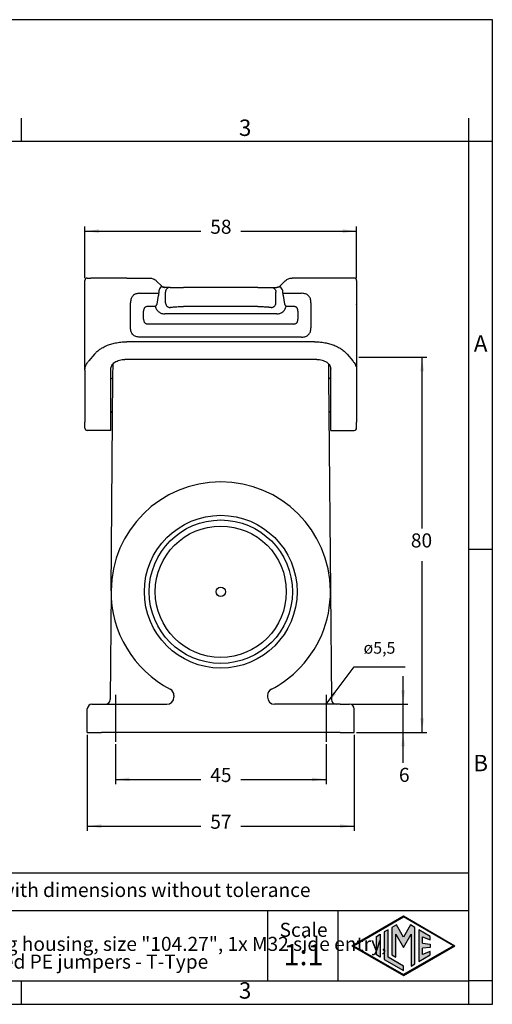
# Model space of a CAD drawing. Units: millimetres. Extents: x 0 to 297, y 0 to 210.
# Drawn here: x 196 to 297, y 0 to 210 of the extents above; entities that cross this region are included whole.
import ezdxf

# ---------------------------------------------------------------- set-up
doc = ezdxf.new("R2010")
doc.units = ezdxf.units.MM
doc.linetypes.add('DOT_CENTER', pattern=[14, 12, -1, 0, -1])
doc.layers.add('1', color=7, linetype='Continuous')
doc.styles.add('CONVERTER_11', font='txt.shx', dxfattribs={"width": 0.9})
doc.styles.add('CONVERTER_13', font='simplex.shx', dxfattribs={"width": 0.95})
doc.dimstyles.new('ME10_DIM_12', dxfattribs={"dimtxt": 3, "dimasz": 3, "dimexe": 1, "dimexo": 0.5, "dimgap": 2, "dimtad": 0, "dimtih": 1, "dimtoh": 1, "dimdsep": 46, "dimtxsty": 'CONVERTER_13', "dimsah": 1, "dimcen": 0.09, "dimclrd": 2, "dimclre": 2, "dimclrt": 4, "dimadec": 0, "dimazin": 0, "dimtfac": 1, "dimtdec": 4, "dimtix": 1, "dimtmove": 0, "dimatfit": 3, "dimfxl": 1, "dimtolj": 1, "dimtzin": 0, "dimarcsym": 0})
doc.dimstyles.new('ME10_DIM_13', dxfattribs={"dimtxt": 3, "dimasz": 3, "dimexe": 1, "dimexo": 0.5, "dimgap": 2, "dimtad": 0, "dimdsep": 46, "dimtxsty": 'CONVERTER_13', "dimsah": 1, "dimcen": 0.09, "dimclrd": 2, "dimclre": 2, "dimclrt": 4, "dimadec": 0, "dimazin": 0, "dimtfac": 1, "dimtdec": 4, "dimtix": 1, "dimtmove": 0, "dimatfit": 3, "dimfxl": 1, "dimtolj": 1, "dimtzin": 0, "dimarcsym": 0})
doc.dimstyles.new('ME10_DIM_14', dxfattribs={"dimtxt": 3, "dimasz": 3, "dimexe": 1, "dimexo": 0.5, "dimgap": 2, "dimtad": 0, "dimdsep": 46, "dimtxsty": 'CONVERTER_13', "dimsah": 1, "dimcen": 0.09, "dimclrd": 2, "dimclre": 2, "dimclrt": 4, "dimadec": 0, "dimazin": 0, "dimtfac": 1, "dimtdec": 4, "dimtix": 1, "dimtmove": 0, "dimatfit": 3, "dimfxl": 1, "dimtolj": 1, "dimtzin": 0, "dimarcsym": 0})
doc.dimstyles.new('ME10_DIM_15', dxfattribs={"dimtxt": 3, "dimasz": 3, "dimexe": 1, "dimexo": 0.5, "dimgap": 2, "dimtad": 0, "dimdsep": 46, "dimtxsty": 'CONVERTER_13', "dimsah": 1, "dimcen": 0.09, "dimclrd": 2, "dimclre": 2, "dimclrt": 4, "dimadec": 0, "dimazin": 0, "dimtfac": 1, "dimtdec": 4, "dimtix": 1, "dimtmove": 0, "dimatfit": 3, "dimfxl": 1, "dimtolj": 1, "dimtzin": 0, "dimarcsym": 0})
doc.dimstyles.new('ME10_DIM_18', dxfattribs={"dimtxt": 3, "dimasz": 3, "dimexe": 1, "dimexo": 0.5, "dimgap": 2, "dimtad": 0, "dimdsep": 46, "dimtxsty": 'CONVERTER_13', "dimsah": 1, "dimcen": 0.09, "dimclrd": 2, "dimclre": 2, "dimclrt": 4, "dimadec": 0, "dimazin": 0, "dimtfac": 1, "dimtdec": 4, "dimtix": 1, "dimtmove": 0, "dimatfit": 3, "dimfxl": 1, "dimtolj": 1, "dimtzin": 0, "dimarcsym": 0})
doc.dimstyles.get("Standard").update_dxf_attribs({"dimtxt": 0.18, "dimasz": 0.18, "dimexe": 0.18, "dimexo": 0.0625, "dimgap": 0.09, "dimtad": 0, "dimtih": 1, "dimtoh": 1, "dimdec": 4, "dimzin": 0, "dimdsep": 46, "dimtxsty": 'Standard', "dimcen": 0.09, "dimadec": 0, "dimazin": 0, "dimtfac": 1, "dimtdec": 4, "dimtofl": 0, "dimtmove": 0, "dimatfit": 3, "dimfxl": 1, "dimtolj": 1, "dimtzin": 0, "dimarcsym": 0})

# ---------------------------------------------------------------- blocks, each defined once
blk = doc.blocks.new('_formato_A4', base_point=(306.93, 0))
at = {"layer": '1', "linetype": 'Continuous'}
h = blk.add_hatch(color=7, dxfattribs=at)
h.paths.add_polyline_path([(288.99, 12.5), (278, 6.16), (267.01, 12.5), (278, 18.84)])
h.paths.add_polyline_path([(267.31, 12.5), (278, 6.33), (288.69, 12.5), (278, 18.67)], flags=16)
for points in [[(276.5, 16.92), (275.56, 16.38), (275.55, 10.53), (276.36, 10.06), (276.36, 14.99), (278, 12.15), (279.63, 14.97), (279.63, 8.17), (280.44, 8.62), (280.44, 16.38), (279.5, 16.92), (278, 14.32)], [(273.04, 10.07), (272.23, 10.54), (272.23, 14.46), (273.04, 14.93)], [(274.72, 15.9), (273.91, 15.43), (273.91, 9.57), (278, 7.21), (278, 8.15), (274.72, 10.04)], [(283.73, 14.48), (281.28, 15.9), (281.28, 9.1), (283.73, 10.52), (283.73, 11.27), (282.09, 10.61), (282.09, 11.99), (283.73, 12.15), (283.73, 12.85), (282.09, 13.01), (282.09, 14.39), (283.73, 13.73)]]:
    blk.add_hatch(color=7, dxfattribs=at).paths.add_polyline_path(points)
at = {"layer": '1', "color": 7, "linetype": 'Continuous'}
for p, q in [((297, 210), (0, 210)), ((297, 0), (297, 210)), ((196.4, 184), (196.4, 189)), ((292, 184), (292, 189)), ((196.4, 184), (100.6, 184)), ((292, 184), (196.4, 184)), ((297, 184), (292, 184)), ((292, 5), (292, 184)), ((297, 97), (292, 97)), ((292, 28), (107, 28)), ((107, 20), (292, 20)), ((249, 20), (249, 5)), ((264, 20), (264, 5)), ((267.01, 12.5), (278, 18.84)), ((267.31, 12.5), (278, 18.67)), ((276.5, 16.92), (275.56, 16.38)), ((278, 14.32), (276.5, 16.92)), ((278, 18.84), (288.99, 12.5)), ((288.69, 12.5), (278, 18.67)), ((279.5, 16.92), (278, 14.32)), ((280.44, 16.38), (279.5, 16.92)), ((272.23, 14.46), (273.04, 14.93)), ((273.04, 14.93), (273.04, 10.07)), ((274.72, 15.9), (273.91, 15.43)), ((273.91, 15.43), (273.91, 9.57)), ((274.72, 10.04), (274.72, 15.9)), ((275.56, 16.38), (275.55, 10.53)), ((276.36, 10.06), (276.36, 14.99)), ((276.36, 14.99), (278, 12.15)), ((278, 12.15), (279.63, 14.97)), ((279.63, 14.97), (279.63, 8.17)), ((280.44, 8.62), (280.44, 16.38)), ((283.73, 14.48), (281.28, 15.9)), ((281.28, 15.9), (281.28, 9.1)), ((272.23, 10.54), (272.23, 14.46)), ((282.09, 13.01), (282.09, 14.39)), ((282.09, 14.39), (283.73, 13.73)), ((282.09, 13.01), (283.73, 12.85)), ((283.73, 13.73), (283.73, 14.48)), ((283.73, 12.85), (283.73, 12.15)), ((267.01, 12.5), (278, 6.16)), ((267.31, 12.5), (278, 6.33)), ((273.04, 10.07), (272.23, 10.54)), ((275.55, 10.53), (276.36, 10.06)), ((278, 6.16), (288.99, 12.5)), ((288.69, 12.5), (278, 6.33)), ((281.28, 9.1), (283.73, 10.52)), ((283.73, 12.15), (282.09, 11.99)), ((282.09, 10.61), (282.09, 11.99)), ((283.73, 11.27), (282.09, 10.61)), ((283.73, 10.52), (283.73, 11.27)), ((273.91, 9.57), (278, 7.21)), ((278, 8.15), (274.72, 10.04)), ((279.63, 8.17), (280.44, 8.62)), ((278, 7.21), (278, 8.15)), ((100.6, 5), (196.4, 5)), ((196.4, 0), (196.4, 5)), ((196.4, 5), (292, 5)), ((292, 0), (292, 5)), ((297, 5), (292, 5)), ((0, 0), (297, 0))]:
    blk.add_line(p, q, dxfattribs=at)
at = {"layer": '1', "color": 7, "line_spacing_factor": 0.757273, "style": 'CONVERTER_11'}
for s, insert, char_height, attachment_point in [('3', (244.2, 186.5), 3.5, 5), ('A', (294.5, 140.5), 3.5, 5), ('B', (294.5, 51), 3.5, 5), ('Simplified representation with dimensions without tolerance', (142, 24), 3, 4), ('TMAP 24.32B\\PInsulating surface mounting housing, size "104.27", 1x M32 side entry,\\Pwith 2 levers, with integrated PE jumpers - T-Type', (142, 12.5), 3, 4), ('Scale', (256.68, 15.5), 3, 5), ('1:1', (256.68, 10), 4.5, 5), ('3', (244.2, 2.5), 3.5, 5)]:
    blk.add_mtext(s, dxfattribs=dict(at, insert=insert, char_height=char_height, attachment_point=attachment_point))
blk = doc.blocks.new('*D11')
at = {"layer": '1', "color": 2, "linetype": 'Continuous'}
for p, q in [((268.5, 138), (283, 138)), ((282, 101.5), (282, 138)), ((282, 58), (282, 94.5)), ((268, 58), (283, 58))]:
    blk.add_line(p, q, dxfattribs=at)
at = {"layer": '1', "color": 2}
for points in [[(282.39, 135), (281.61, 135), (282, 138)], [(281.61, 61), (282.39, 61), (282, 58)]]:
    blk.add_solid(points, dxfattribs=at)
at = {"layer": '1', "color": 4, "insert": (279.6, 96.5), "char_height": 3, "attachment_point": 7, "rotation": 0.0001, "line_spacing_factor": 0.60024, "style": 'CONVERTER_13'}
blk.add_mtext('80', dxfattribs=at)
blk = doc.blocks.new('*D12')
at = {"layer": '1', "color": 2, "linetype": 'Continuous'}
for p, q in [((277.95, 64), (277.95, 70)), ((267, 64), (278.95, 64)), ((277.95, 58), (277.95, 64)), ((268, 58), (278.95, 58)), ((277.95, 51.5), (277.95, 58))]:
    blk.add_line(p, q, dxfattribs=at)
at = {"layer": '1', "color": 2}
for points in [[(277.56, 67), (278.35, 67), (277.95, 64)], [(278.35, 55), (277.56, 55), (277.95, 58)]]:
    blk.add_solid(points, dxfattribs=at)
at = {"layer": '1', "color": 4, "insert": (277.05, 46.5), "char_height": 3, "attachment_point": 7, "rotation": 0.0001, "line_spacing_factor": 0.60024, "style": 'CONVERTER_13'}
blk.add_mtext('6', dxfattribs=at)
blk = doc.blocks.new('*D13')
at = {"layer": '1', "color": 2, "linetype": 'Continuous'}
for p, q in [((210.5, 57.5), (210.5, 37)), ((267.5, 57.5), (267.5, 37)), ((210.5, 38), (234.75, 38)), ((243.25, 38), (267.5, 38))]:
    blk.add_line(p, q, dxfattribs=at)
at = {"layer": '1', "color": 2}
for points in [[(213.5, 38.39), (213.5, 37.61), (210.5, 38)], [(264.5, 37.61), (264.5, 38.39), (267.5, 38)]]:
    blk.add_solid(points, dxfattribs=at)
at = {"layer": '1', "color": 4, "insert": (236.75, 36.5), "char_height": 3, "attachment_point": 7, "rotation": 0.0001, "line_spacing_factor": 0.60024, "style": 'CONVERTER_13'}
blk.add_mtext('57', dxfattribs=at)
blk = doc.blocks.new('*D14')
at = {"layer": '1', "color": 2, "linetype": 'Continuous'}
for p, q in [((216.5, 55.5), (216.5, 46.97)), ((261.5, 55.5), (261.5, 46.97)), ((216.5, 47.97), (234.75, 47.97)), ((243.25, 47.97), (261.5, 47.97))]:
    blk.add_line(p, q, dxfattribs=at)
at = {"layer": '1', "color": 2}
for points in [[(219.5, 48.36), (219.5, 47.57), (216.5, 47.97)], [(258.5, 47.57), (258.5, 48.36), (261.5, 47.97)]]:
    blk.add_solid(points, dxfattribs=at)
at = {"layer": '1', "color": 4, "insert": (236.75, 46.47), "char_height": 3, "attachment_point": 7, "rotation": 0.0001, "line_spacing_factor": 0.60024, "style": 'CONVERTER_13'}
blk.add_mtext('45', dxfattribs=at)
blk = doc.blocks.new('*D17')
at = {"layer": '1', "color": 2, "linetype": 'Continuous'}
for p, q in [((210, 154.9), (210, 165.9)), ((268, 154.9), (268, 165.9)), ((210, 164.9), (234.75, 164.9)), ((243.25, 164.9), (268, 164.9))]:
    blk.add_line(p, q, dxfattribs=at)
at = {"layer": '1', "color": 2}
for points in [[(213, 165.3), (213, 164.51), (210, 164.9)], [(265, 164.51), (265, 165.3), (268, 164.9)]]:
    blk.add_solid(points, dxfattribs=at)
at = {"layer": '1', "color": 4, "insert": (236.75, 163.4), "char_height": 3, "attachment_point": 7, "rotation": 0.0001, "line_spacing_factor": 0.60024, "style": 'CONVERTER_13'}
blk.add_mtext('58', dxfattribs=at)

msp = doc.modelspace()

# ---------------------------------------------------------------- linework, layer by layer
at = {"color": 7, "linetype": 'Continuous'}
for p, q in [((209.996, 136.9), (209.996, 154.4)), ((210.496, 154.9), (211.233, 154.9)), ((212.45, 154.9), (211.233, 154.9)), ((218.945, 154.899), (212.45, 154.9)), ((218.945, 154.899), (223.774, 154.9)), ((225.219, 154.32), (226.38, 153.198)), ((252.773, 154.32), (251.612, 153.198)), ((259.047, 154.9), (254.219, 154.897)), ((265.542, 154.9), (259.047, 154.9)), ((266.759, 154.9), (265.542, 154.9)), ((267.496, 154.9), (266.759, 154.9)), ((267.996, 154.4), (267.996, 149.421)), ((225.737, 151.9), (225.737, 151.643)), ((227.131, 152.9), (227.05, 152.9)), ((228.168, 152.9), (227.131, 152.9)), ((227.202, 149.621), (227.202, 151.9)), ((228.168, 152.9), (231.065, 152.9)), ((246.927, 152.9), (231.065, 152.9)), ((246.927, 152.9), (249.825, 152.9)), ((249.825, 152.9), (250.862, 152.9)), ((250.791, 149.621), (250.791, 151.9)), ((250.862, 152.9), (250.943, 152.9)), ((250.862, 152.9), (250.943, 152.9)), ((251.009, 152.907), (250.943, 152.9)), ((250.943, 152.9), (251.009, 152.907)), ((252.255, 151.643), (252.255, 151.9)), ((225.406, 149.355), (225.683, 151.143)), ((252.309, 151.143), (252.586, 149.355)), ((267.996, 149.421), (267.996, 149.337)), ((267.996, 149.256), (267.996, 149.337)), ((267.996, 149.256), (267.996, 149.222)), ((267.996, 149.222), (267.996, 146.6)), ((250.964, 147.257), (227.029, 147.257)), ((246.927, 148.82), (231.065, 148.82)), ((267.996, 146.6), (267.996, 146.184)), ((267.996, 146.184), (267.996, 146.029)), ((267.996, 146.029), (267.996, 145.6)), ((267.996, 145.6), (267.996, 138)), ((259.047, 141.31), (218.945, 141.31)), ((212.017, 138.684), (210.8, 137.208)), ((265.975, 138.684), (267.192, 137.208)), ((209.996, 136.877), (209.996, 136.9)), ((209.996, 135.283), (209.996, 136.877)), ((215.96, 133.895), (215.984, 136.596)), ((259.496, 137.549), (218.496, 137.549)), ((262.008, 136.596), (262.032, 133.895)), ((267.996, 138), (267.996, 136.9)), ((267.996, 136.9), (267.996, 136.877)), ((267.996, 136.871), (267.996, 136.877)), ((267.996, 136.871), (267.996, 135.283)), ((209.996, 135.283), (209.996, 124.165)), ((215.496, 123.756), (215.496, 135.448)), ((262.496, 123.756), (262.496, 135.448)), ((267.996, 135.283), (267.996, 132.9)), ((215.562, 88.204), (215.96, 133.895)), ((262.032, 133.895), (262.099, 126.177)), ((267.996, 132.9), (267.996, 130.796)), ((267.996, 130.796), (267.996, 129.458)), ((267.996, 129.458), (267.996, 126.9)), ((262.099, 126.177), (262.431, 88.204)), ((267.996, 126.9), (267.996, 124.165)), ((209.996, 122.9), (209.996, 124.165)), ((267.996, 122.9), (267.996, 124.165)), ((215.496, 122.4), (210.496, 122.4)), ((215.496, 122.4), (215.496, 123.756)), ((262.496, 122.4), (262.496, 123.756)), ((262.496, 122.4), (267.496, 122.4)), ((215.562, 88.204), (215.359, 64.99)), ((262.431, 88.204), (262.633, 64.991)), ((228.996, 65.874), (228.996, 65.5)), ((248.996, 65.874), (248.996, 65.5)), ((211.496, 64), (213.496, 64)), ((213.496, 64), (214.359, 64)), ((214.359, 64), (227.496, 64)), ((263.633, 64), (250.496, 64)), ((264.496, 64), (263.633, 64)), ((264.496, 64), (266.496, 64)), ((210.496, 58), (210.496, 63)), ((267.496, 58), (267.496, 63)), ((210.496, 58), (213.496, 58)), ((264.496, 58), (213.496, 58)), ((264.496, 58), (267.496, 58))]:
    msp.add_line(p, q, dxfattribs=at)
for radius in [16.3, 14, 1]:
    msp.add_circle((238.996, 88), radius, dxfattribs=at)
at = {"color": 2, "linetype": 'Continuous'}
msp.add_circle((238.996, 88), 15.3, dxfattribs=at)
at = {"color": 7, "linetype": 'Continuous'}
for centre, radius, start, end in [((210.496, 154.4), 0.5, 90, 180), ((267.496, 154.4), 0.5, 360, 90), ((227.206, 151.896), 1.469, 141.3341, 179.86892), ((250.786, 151.896), 1.469, 0.13173, 38.66501), ((215.46, 133.9), 0.5, 274.1058, 359.5), ((262.532, 133.9), 0.5, 180.5, 265.8942), ((215.477, 125.9), 0.5, 33.77418, 87.84667), ((262.515, 125.9), 0.5, 92.15333, 146.22582), ((210.496, 122.9), 0.5, 180, 270), ((267.496, 122.9), 0.5, 270, 0), ((238.996, 88), 23.435, 0.5, 179.5), ((238.996, 88), 23.435, 179.5, 242.53603), ((238.996, 88), 23.435, 313.43715, 0.5), ((238.996, 88), 23.435, 297.46397, 313.43715), ((227.496, 65.874), 1.5, 0, 62.53603), ((250.496, 65.874), 1.5, 117.46397, 180), ((227.496, 65.5), 1.5, 270, 0), ((250.496, 65.5), 1.5, 180, 270), ((211.496, 63), 1, 90, 180), ((214.359, 65), 1, 270, 359.46863), ((263.633, 65), 1, 180.5, 270), ((266.496, 63), 1, 0, 90)]:
    msp.add_arc(centre, radius, start, end, dxfattribs=at)
for points, knots in [([(223.774, 154.9), (223.907, 154.893), (224.174, 154.88), (224.427, 154.793), (224.553, 154.75)], [0, 0, 0, 0, 0.39891138, 0.79721002, 0.79721002, 0.79721002, 0.79721002]), ([(224.553, 154.75), (224.696, 154.683), (224.939, 154.569), (225.138, 154.392), (225.219, 154.32)], [0, 0, 0, 0, 0.47146671, 0.79644529, 0.79644529, 0.79644529, 0.79644529]), ([(252.773, 154.32), (252.889, 154.42), (253.092, 154.594), (253.336, 154.704), (253.44, 154.75)], [0, 0, 0, 0, 0.45707662, 0.79709515, 0.79709515, 0.79709515, 0.79709515]), ([(253.44, 154.75), (253.566, 154.794), (253.818, 154.881), (254.085, 154.891), (254.219, 154.897)], [0, 0, 0, 0, 0.39826981, 0.7962726, 0.7962726, 0.7962726, 0.7962726]), ([(221.728, 151.643), (221.563, 151.636), (221.269, 151.624), (220.872, 151.523), (220.532, 151.368), (220.233, 151.138), (220.003, 150.839), (219.844, 150.491), (219.745, 150.093), (219.734, 149.799), (219.728, 149.643)], [0, 0, 0, 0, 0.4935205, 0.8807686, 1.2201946, 1.6102697, 1.999925, 2.3397014, 2.7510319, 3.2200677, 3.2200677, 3.2200677, 3.2200677]), ([(221.728, 151.643), (222.062, 151.643), (222.73, 151.643), (223.733, 151.643), (224.735, 151.643), (225.403, 151.643), (225.737, 151.643)], [0, 0, 0, 0, 1.0021649, 2.0043297, 3.0064916, 4.0086535, 4.0086535, 4.0086535, 4.0086535]), ([(225.737, 151.643), (225.736, 151.605), (225.735, 151.518), (225.725, 151.391), (225.71, 151.275), (225.695, 151.195), (225.686, 151.155), (225.683, 151.143)], [0, 0, 0, 0, 0.11287995, 0.26020158, 0.38203718, 0.46538849, 0.50389464, 0.50389464, 0.50389464, 0.50389464]), ([(226.984, 152.907), (226.915, 152.915), (226.788, 152.931), (226.613, 152.968), (226.466, 152.995), (226.34, 153), (226.242, 152.976), (226.178, 152.939), (226.134, 152.903), (226.101, 152.869), (226.076, 152.838), (226.063, 152.82), (226.059, 152.814)], [0, 0, 0, 0, 0.20678184, 0.38476245, 0.53606967, 0.65568937, 0.76009983, 0.83322657, 0.87516121, 0.93119722, 0.97378719, 0.99605011, 0.99605011, 0.99605011, 0.99605011]), ([(226.38, 153.198), (226.422, 153.161), (226.524, 153.07), (226.648, 153.012), (226.721, 152.979)], [0, 0, 0, 0, 0.16899276, 0.40717646, 0.40717646, 0.40717646, 0.40717646]), ([(226.721, 152.979), (226.767, 152.962), (226.853, 152.931), (226.942, 152.914), (226.984, 152.907)], [0, 0, 0, 0, 0.14707309, 0.27320786, 0.27320786, 0.27320786, 0.27320786]), ([(226.984, 152.907), (226.995, 152.906), (227.017, 152.905), (227.039, 152.901), (227.05, 152.9)], [0, 0, 0, 0, 0.034396693, 0.066376945, 0.066376945, 0.066376945, 0.066376945]), ([(228.168, 152.9), (228.041, 152.884), (227.786, 152.854), (227.467, 152.621), (227.245, 152.291), (227.216, 152.03), (227.202, 151.9)], [0, 0, 0, 0, 0.3773996, 0.7584376, 1.144563, 1.5342453, 1.5342453, 1.5342453, 1.5342453]), ([(249.825, 152.9), (249.951, 152.884), (250.206, 152.854), (250.526, 152.621), (250.747, 152.291), (250.776, 152.03), (250.791, 151.9)], [0, 0, 0, 0, 0.3773996, 0.7584376, 1.144563, 1.5342453, 1.5342453, 1.5342453, 1.5342453]), ([(251.933, 152.814), (251.929, 152.82), (251.917, 152.838), (251.891, 152.869), (251.857, 152.905), (251.812, 152.94), (251.756, 152.972), (251.686, 152.992), (251.611, 152.999), (251.511, 152.992), (251.379, 152.968), (251.204, 152.931), (251.077, 152.915), (251.009, 152.907)], [0, 0, 0, 0, 0.02225063, 0.06490755, 0.1210697, 0.16973568, 0.23631256, 0.31266651, 0.38691988, 0.46093179, 0.61221505, 0.78953399, 0.99637753, 0.99637753, 0.99637753, 0.99637753]), ([(251.009, 152.907), (251.051, 152.915), (251.144, 152.932), (251.232, 152.964), (251.28, 152.982)], [0, 0, 0, 0, 0.12988639, 0.28208819, 0.28208819, 0.28208819, 0.28208819]), ([(251.28, 152.982), (251.328, 153.004), (251.45, 153.059), (251.551, 153.146), (251.612, 153.198)], [0, 0, 0, 0, 0.15825842, 0.39828, 0.39828, 0.39828, 0.39828]), ([(252.255, 151.643), (252.59, 151.643), (253.258, 151.643), (254.26, 151.643), (255.262, 151.643), (255.93, 151.643), (256.264, 151.643)], [0, 0, 0, 0, 1.0021619, 2.0043237, 3.0064886, 4.0086535, 4.0086535, 4.0086535, 4.0086535]), ([(252.255, 151.643), (252.256, 151.605), (252.257, 151.518), (252.267, 151.391), (252.283, 151.275), (252.298, 151.195), (252.307, 151.155), (252.309, 151.143)], [0, 0, 0, 0, 0.11289982, 0.26020217, 0.38195768, 0.46530117, 0.50389468, 0.50389468, 0.50389468, 0.50389468]), ([(258.264, 149.643), (258.258, 149.799), (258.247, 150.093), (258.148, 150.491), (257.989, 150.839), (257.759, 151.138), (257.46, 151.368), (257.12, 151.523), (256.723, 151.624), (256.429, 151.636), (256.264, 151.643)], [0, 0, 0, 0, 0.4697569, 0.8807693, 1.2201957, 1.6102704, 1.9999261, 2.339702, 2.7267587, 3.2200716, 3.2200716, 3.2200716, 3.2200716]), ([(219.728, 144.307), (219.728, 144.751), (219.728, 145.641), (219.728, 146.975), (219.728, 148.309), (219.728, 149.198), (219.728, 149.643)], [0, 0, 0, 0, 1.333977, 2.667954, 4.0019337, 5.3359135, 5.3359135, 5.3359135, 5.3359135]), ([(225.406, 149.355), (225.375, 149.316), (225.312, 149.237), (225.222, 149.113), (225.131, 148.985), (225.07, 148.898), (225.039, 148.855)], [0, 0, 0, 0, 0.14937523, 0.30310538, 0.46090003, 0.62039272, 0.62039272, 0.62039272, 0.62039272]), ([(227.202, 149.621), (227.206, 149.561), (227.215, 149.438), (227.271, 149.255), (227.362, 149.078), (227.487, 148.92), (227.64, 148.791), (227.811, 148.697), (227.989, 148.639), (228.109, 148.63), (228.168, 148.625)], [0, 0, 0, 0, 0.1801988, 0.3711503, 0.5696212, 0.7713962, 0.9719446, 1.1670275, 1.3531583, 1.5280184, 1.5280184, 1.5280184, 1.5280184]), ([(249.825, 148.625), (249.883, 148.63), (250.003, 148.639), (250.181, 148.697), (250.352, 148.791), (250.505, 148.92), (250.63, 149.078), (250.721, 149.255), (250.777, 149.438), (250.786, 149.561), (250.791, 149.621)], [0, 0, 0, 0, 0.1748601, 0.3609909, 0.5560738, 0.7566223, 0.9583972, 1.1568681, 1.3478196, 1.5280184, 1.5280184, 1.5280184, 1.5280184]), ([(252.953, 148.855), (252.922, 148.898), (252.861, 148.985), (252.77, 149.113), (252.68, 149.237), (252.617, 149.316), (252.586, 149.355)], [0, 0, 0, 0, 0.15949269, 0.31728733, 0.47101749, 0.62039272, 0.62039272, 0.62039272, 0.62039272]), ([(258.264, 149.643), (258.264, 149.198), (258.264, 148.309), (258.264, 146.975), (258.264, 145.641), (258.264, 144.751), (258.264, 144.307)], [0, 0, 0, 0, 1.3339798, 2.6679595, 4.0019402, 5.3359209, 5.3359209, 5.3359209, 5.3359209]), ([(225.039, 148.855), (225.073, 148.723), (225.131, 148.495), (225.305, 148.167), (225.508, 147.903), (225.767, 147.67), (226.043, 147.491), (226.376, 147.349), (226.71, 147.269), (226.935, 147.261), (227.029, 147.257)], [0, 0, 0, 0, 0.4067133, 0.7036784, 1.1065067, 1.4011909, 1.7432085, 2.0876876, 2.4843604, 2.7638735, 2.7638735, 2.7638735, 2.7638735]), ([(228.168, 148.625), (228.232, 148.642), (228.365, 148.676), (228.602, 148.708), (228.894, 148.74), (229.254, 148.768), (229.662, 148.791), (230.132, 148.808), (230.604, 148.818), (230.926, 148.819), (231.065, 148.82)], [0, 0, 0, 0, 0.1993482, 0.4106623, 0.7165181, 1.0803703, 1.4933499, 1.943585, 2.4911234, 2.9096458, 2.9096458, 2.9096458, 2.9096458]), ([(246.927, 148.82), (247.066, 148.819), (247.388, 148.818), (247.839, 148.808), (248.309, 148.791), (248.734, 148.768), (249.115, 148.739), (249.427, 148.703), (249.648, 148.673), (249.78, 148.637), (249.825, 148.625)], [0, 0, 0, 0, 0.4181358, 0.9654658, 1.3528353, 1.8289898, 2.2426715, 2.4993749, 2.7705233, 2.9096796, 2.9096796, 2.9096796, 2.9096796]), ([(250.964, 147.257), (251.057, 147.261), (251.282, 147.269), (251.599, 147.345), (251.934, 147.483), (252.213, 147.658), (252.484, 147.903), (252.699, 148.181), (252.868, 148.512), (252.925, 148.741), (252.953, 148.855)], [0, 0, 0, 0, 0.2795131, 0.6761859, 0.9686837, 1.3626242, 1.6573084, 2.0601367, 2.4113617, 2.7638876, 2.7638876, 2.7638876, 2.7638876]), ([(221.728, 142.307), (221.587, 142.312), (221.294, 142.322), (220.881, 142.419), (220.52, 142.589), (220.231, 142.817), (220.007, 143.103), (219.84, 143.465), (219.743, 143.872), (219.733, 144.165), (219.728, 144.307)], [0, 0, 0, 0, 0.422873, 0.8782662, 1.2632776, 1.6096566, 1.9748581, 2.3414885, 2.7962656, 3.2200664, 3.2200664, 3.2200664, 3.2200664]), ([(256.264, 142.307), (256.421, 142.313), (256.715, 142.324), (257.112, 142.423), (257.46, 142.582), (257.76, 142.811), (257.989, 143.111), (258.148, 143.459), (258.247, 143.856), (258.258, 144.15), (258.264, 144.307)], [0, 0, 0, 0, 0.468664, 0.8807611, 1.2201855, 1.6102624, 1.9999158, 2.3396942, 2.7510269, 3.2200585, 3.2200585, 3.2200585, 3.2200585]), ([(212.017, 138.684), (212.193, 138.868), (212.554, 139.245), (213.181, 139.716), (213.926, 140.167), (214.78, 140.562), (215.752, 140.891), (216.816, 141.139), (217.888, 141.285), (218.622, 141.302), (218.945, 141.31)], [0, 0, 0, 0, 0.7619698, 1.5641114, 2.344, 3.3721307, 4.3792202, 5.4174791, 6.6465298, 7.6167289, 7.6167289, 7.6167289, 7.6167289]), ([(259.047, 141.31), (259.371, 141.302), (260.104, 141.285), (261.177, 141.139), (262.241, 140.891), (263.213, 140.561), (264.066, 140.167), (264.835, 139.702), (265.461, 139.227), (265.82, 138.848), (265.975, 138.684)], [0, 0, 0, 0, 0.9705778, 2.1992364, 3.2393777, 4.2445814, 5.272286, 6.0526787, 6.9390737, 7.6167109, 7.6167109, 7.6167109, 7.6167109]), ([(209.996, 135.283), (210.006, 135.451), (210.026, 135.789), (210.188, 136.286), (210.439, 136.771), (210.677, 137.06), (210.8, 137.208)], [0, 0, 0, 0, 0.5025066, 1.0118408, 1.5557418, 2.1319273, 2.1319273, 2.1319273, 2.1319273]), ([(215.496, 135.448), (215.546, 135.729), (215.653, 136.326), (216.388, 137.007), (217.359, 137.462), (218.108, 137.519), (218.496, 137.549)], [0, 0, 0, 0, 0.8356802, 1.7776655, 2.8521917, 4.0113213, 4.0113213, 4.0113213, 4.0113213]), ([(259.496, 137.549), (259.885, 137.519), (260.634, 137.462), (261.605, 137.007), (262.339, 136.326), (262.446, 135.729), (262.496, 135.448)], [0, 0, 0, 0, 1.1591296, 2.2336559, 3.1756411, 4.0113213, 4.0113213, 4.0113213, 4.0113213]), ([(267.192, 137.208), (267.315, 137.06), (267.553, 136.772), (267.814, 136.268), (267.971, 135.768), (267.988, 135.43), (267.996, 135.283)], [0, 0, 0, 0, 0.5754785, 1.1201026, 1.6905184, 2.1318734, 2.1318734, 2.1318734, 2.1318734])]:
    msp.add_open_spline(points, degree=3, knots=knots, dxfattribs=at)
at = {"color": 2, "linetype": 'Continuous'}
for points, knots in [([(223.516, 148.855), (223.439, 148.852), (223.295, 148.847), (223.087, 148.796), (222.911, 148.714), (222.762, 148.595), (222.651, 148.45), (222.569, 148.268), (222.523, 148.069), (222.518, 147.925), (222.516, 147.855)], [0, 0, 0, 0, 0.2295833, 0.4325915, 0.6377301, 0.8051457, 1.0016817, 1.1776694, 1.4013813, 1.6100697, 1.6100697, 1.6100697, 1.6100697]), ([(222.516, 146.094), (222.516, 146.241), (222.516, 146.534), (222.516, 146.975), (222.516, 147.415), (222.516, 147.708), (222.516, 147.855)], [0, 0, 0, 0, 0.4401914, 0.8803828, 1.3205674, 1.7607521, 1.7607521, 1.7607521, 1.7607521]), ([(225.039, 148.855), (224.912, 148.855), (224.659, 148.855), (224.278, 148.855), (223.897, 148.855), (223.643, 148.855), (223.516, 148.855)], [0, 0, 0, 0, 0.3809051, 0.7618102, 1.1427101, 1.52361, 1.52361, 1.52361, 1.52361]), ([(254.477, 148.855), (254.35, 148.855), (254.096, 148.855), (253.715, 148.855), (253.334, 148.855), (253.08, 148.855), (252.953, 148.855)], [0, 0, 0, 0, 0.3808999, 0.7617998, 1.1427049, 1.52361, 1.52361, 1.52361, 1.52361]), ([(255.477, 147.855), (255.473, 147.936), (255.468, 148.08), (255.417, 148.283), (255.338, 148.455), (255.226, 148.598), (255.081, 148.714), (254.905, 148.796), (254.698, 148.847), (254.553, 148.852), (254.477, 148.855)], [0, 0, 0, 0, 0.242203, 0.4325873, 0.6231321, 0.805148, 0.9725704, 1.177689, 1.380543, 1.6101109, 1.6101109, 1.6101109, 1.6101109]), ([(255.477, 147.855), (255.477, 147.708), (255.477, 147.415), (255.477, 146.975), (255.477, 146.534), (255.477, 146.241), (255.477, 146.094)], [0, 0, 0, 0, 0.4401842, 0.8803684, 1.3205506, 1.7607327, 1.7607327, 1.7607327, 1.7607327]), ([(222.516, 146.094), (222.519, 146.012), (222.525, 145.867), (222.576, 145.665), (222.654, 145.495), (222.769, 145.347), (222.916, 145.232), (223.091, 145.152), (223.294, 145.103), (223.439, 145.097), (223.516, 145.094)], [0, 0, 0, 0, 0.2473512, 0.4325694, 0.6219403, 0.8051641, 0.9871364, 1.1777132, 1.3792476, 1.6101155, 1.6101155, 1.6101155, 1.6101155]), ([(254.477, 145.094), (254.557, 145.097), (254.701, 145.103), (254.909, 145.155), (255.081, 145.235), (255.23, 145.354), (255.341, 145.499), (255.418, 145.671), (255.468, 145.869), (255.473, 146.014), (255.477, 146.094)], [0, 0, 0, 0, 0.2409137, 0.4326082, 0.6377466, 0.8051624, 1.0016981, 1.1776859, 1.3684289, 1.6101165, 1.6101165, 1.6101165, 1.6101165])]:
    msp.add_open_spline(points, degree=3, knots=knots, dxfattribs=at)
msp.add_open_spline([(254.477, 145.094), (251.896, 145.094), (246.736, 145.094), (238.996, 145.094), (231.256, 145.094), (226.096, 145.094), (223.516, 145.094)], degree=3, dxfattribs=at)
at = {"color": 7, "linetype": 'Continuous'}
msp.add_open_spline([(256.264, 142.307), (253.386, 142.307), (247.63, 142.307), (238.996, 142.307), (230.362, 142.307), (224.606, 142.307), (221.728, 142.307)], degree=3, dxfattribs=at)
at = {"layer": '1', "color": 2, "linetype": 'DOT_CENTER'}
for p, q in [((216.496, 66), (216.496, 56)), ((261.496, 66), (261.496, 56))]:
    msp.add_line(p, q, dxfattribs=at)
at = {"layer": '1', "color": 2}
msp.add_solid([(262.98, 66.637), (263.612, 66.163), (261.496, 64)], dxfattribs=at)

# ---------------------------------------------------------------- block references
at = {"layer": '1'}
msp.add_blockref('_formato_A4', (306.935, 0), dxfattribs=at)

# ---------------------------------------------------------------- texts
at = {"layer": '1', "color": 4, "insert": (269.496, 74), "char_height": 2.5, "attachment_point": 7, "line_spacing_factor": 1.320528, "style": 'CONVERTER_13'}
msp.add_mtext('ø5,5', dxfattribs=at)

# ---------------------------------------------------------------- dimensions: what is measured, and where the dimension line sits
at = {"layer": '1'}
for base, p1, p2, dimstyle, picture, middle in [((209.996, 164.902), (267.996, 154.4), (209.996, 154.4), 'ME10_DIM_18', '*D17', (238.996, 164.902)), ((210.496, 38), (267.496, 58), (210.496, 58), 'ME10_DIM_14', '*D13', (238.996, 38)), ((216.496, 47.965), (261.496, 56), (216.496, 56), 'ME10_DIM_15', '*D14', (238.996, 47.965))]:
    dim = msp.add_linear_dim(base=base, p1=p1, p2=p2, dimstyle=dimstyle, dxfattribs=at)
    dim.commit()
    dim.dimension.update_dxf_attribs({"geometry": picture, "text_midpoint": middle, "text_rotation": 0.00014})
for base, p1, dimstyle, picture, middle in [((282, 58), (267.996, 138), 'ME10_DIM_12', '*D11', (282, 98)), ((277.954, 58), (266.496, 64), 'ME10_DIM_13', '*D12', (277.954, 48))]:
    dim = msp.add_linear_dim(base=base, p1=p1, p2=(267.496, 58), angle=90, dimstyle=dimstyle, dxfattribs=at)
    dim.commit()
    dim.dimension.update_dxf_attribs({"geometry": picture, "text_midpoint": middle, "text_rotation": 0.00014})

# ---------------------------------------------------------------- leaders
at = {"layer": '1', "color": 2, "linetype": 'Continuous', "has_arrowhead": 0}
msp.add_leader([(261.496, 64), (267.496, 72), (278.396, 72)], dimstyle='Standard', dxfattribs=at)

doc.saveas('drawing.dxf')
